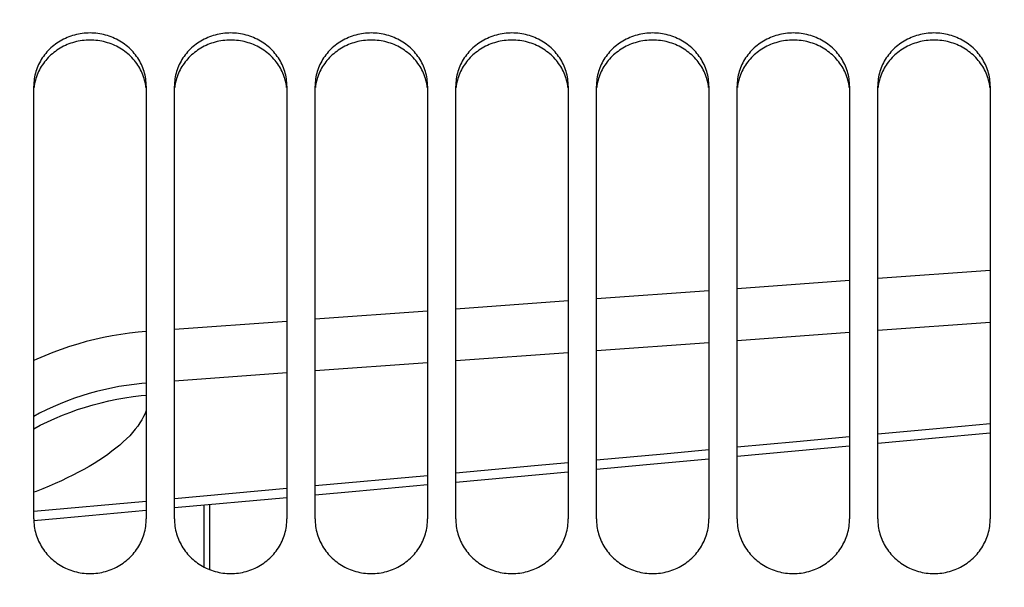
# Model space of a CAD drawing. Units: millimetres. Extents: x 0 to 594, y 0 to 420.
# Drawn here: x 139 to 150, y 274 to 280 of the extents above; entities that cross this region are included whole.
import ezdxf

# ---------------------------------------------------------------- set-up
doc = ezdxf.new("R2010")
doc.units = ezdxf.units.MM
doc.header["$LTSCALE"] = 32.67
doc.layers.get('0').update_dxf_attribs({"linetype": 'CONTINUOUS'})
doc.layers.add('SOLIDES', color=7, linetype='CONTINUOUS')
doc.styles.get("Standard").update_dxf_attribs({"font": 'txt', "width": 0.85})
doc.dimstyles.new('DIMSTYLE_1', dxfattribs={"dimtxt": 3.5, "dimasz": 3.5, "dimexe": 1.5, "dimexo": 1, "dimgap": 0.875, "dimtad": 1, "dimdec": 4, "dimlfac": 6.666667, "dimtxsty": 'STANDARD', "dimblk": '_FILLED', "dimblk1": '_FILLED', "dimblk2": '_FILLED', "dimcen": 0.09, "dimclrt": 5, "dimadec": 0, "dimazin": 0, "dimtp": 0.8, "dimtm": 0.8, "dimtfac": 1, "dimtdec": 4, "dimtofl": 0, "dimtmove": 0, "dimatfit": 3, "dimldrblk": '_FILLED', "dimfxl": 1, "dimtolj": 1, "dimarcsym": 0})
doc.dimstyles.new('DIMSTYLE_2', dxfattribs={"dimtxt": 3.5, "dimasz": 3.5, "dimexe": 1.5, "dimexo": 1, "dimgap": 0.875, "dimtad": 1, "dimdec": 4, "dimlfac": 6.666667, "dimtxsty": 'STANDARD', "dimblk": '_FILLED', "dimblk1": '_FILLED', "dimblk2": '_FILLED', "dimcen": 0.09, "dimclrt": 5, "dimadec": 0, "dimazin": 0, "dimtp": 0.0001, "dimtm": 0.0001, "dimtfac": 1, "dimtdec": 4, "dimtofl": 0, "dimtmove": 0, "dimatfit": 3, "dimldrblk": '_FILLED', "dimfxl": 1, "dimtolj": 1, "dimarcsym": 0})

# ---------------------------------------------------------------- blocks, each defined once
blk = doc.blocks.new('_FILLED')
at = {"color": 0, "linetype": 'BYBLOCK'}
blk.add_solid([(0, 0), (-1, 0.2143), (-1, -0.2143)], dxfattribs=at)
blk = doc.blocks.new('*D0')
at = {"color": 2, "linetype": 'CONTINUOUS'}
for p, q in [((130.007, 357.146), (130.007, 357.771)), ((206.77, 357.146), (206.77, 357.771)), ((130.007, 315.14), (130.007, 357.146)), ((206.77, 261.007), (206.77, 357.146)), ((130.007, 356.271), (168.388, 356.271)), ((206.77, 356.271), (168.388, 356.271))]:
    blk.add_line(p, q, dxfattribs=at)
at = {"color": 2, "linetype": 'CONTINUOUS', "xscale": 3.5, "yscale": 3.5, "zscale": 3.5, "rotation": 180}
blk.add_blockref('_FILLED', (130.007, 356.271), dxfattribs=at)
at = {"color": 2, "linetype": 'CONTINUOUS', "xscale": 3.5, "yscale": 3.5, "zscale": 3.5}
blk.add_blockref('_FILLED', (206.77, 356.271), dxfattribs=at)
at = {"color": 5, "linetype": 'CONTINUOUS', "insert": (168.388, 360.646), "char_height": 3.5, "width": 8.925, "attachment_point": 2, "line_spacing_factor": 0.9}
blk.add_mtext(' Xg', dxfattribs=at)
blk = doc.blocks.new('*D23')
at = {"color": 2, "linetype": 'CONTINUOUS'}
for p, q in [((130.007, 328.166), (130.007, 182.7)), ((166.082, 187.27), (166.082, 182.7)), ((130.007, 184.2), (148.045, 184.2)), ((166.082, 184.2), (148.045, 184.2))]:
    blk.add_line(p, q, dxfattribs=at)
at = {"color": 2, "linetype": 'CONTINUOUS', "xscale": 3.5, "yscale": 3.5, "zscale": 3.5, "rotation": 180}
blk.add_blockref('_FILLED', (130.007, 184.2), dxfattribs=at)
at = {"color": 2, "linetype": 'CONTINUOUS', "xscale": 3.5, "yscale": 3.5, "zscale": 3.5}
blk.add_blockref('_FILLED', (166.082, 184.2), dxfattribs=at)
at = {"color": 5, "linetype": 'CONTINUOUS', "insert": (148.045, 188.575), "char_height": 3.5, "width": 14.875, "attachment_point": 2, "line_spacing_factor": 0.9}
blk.add_mtext('240,5', dxfattribs=at)

msp = doc.modelspace()

# ---------------------------------------------------------------- linework, layer by layer
at = {"color": 9, "linetype": 'CONTINUOUS'}
for p, q in [((143.582169, 275.593991), (142.382169, 275.484481)), ((142.082169, 275.457119), (140.882169, 275.347991)), ((140.582169, 275.320779), (139.382169, 275.212101))]:
    msp.add_line(p, q, dxfattribs=at)
at = {"color": 7, "linetype": 'CONTINUOUS'}
msp.add_line((141.257169, 275.287731), (141.257169, 274.593903), dxfattribs=at)
at = {"color": 9, "linetype": 'CONTINUOUS'}
for points in [[(149.582169, 276.146817), (148.968764, 276.089826), (148.382169, 276.035552)], [(148.082169, 276.007794), (147.517831, 275.955579), (146.882169, 275.896971)], [(146.582169, 275.869311), (146.100458, 275.824897), (145.382169, 275.758919)], [(145.082169, 275.731363), (144.721456, 275.69823), (143.882169, 275.62144)]]:
    msp.add_lwpolyline(points, dxfattribs=at)
at = {"layer": 'SOLIDES', "color": 7, "linetype": 'CONTINUOUS'}
for p, q in [((139.382169, 275.134967), (139.382169, 279.744048)), ((140.582169, 279.744048), (140.582169, 275.134967)), ((140.882169, 275.134967), (140.882169, 279.744048)), ((142.082169, 279.744048), (142.082169, 275.134967)), ((142.382169, 275.134967), (142.382169, 279.744048)), ((143.582169, 279.744048), (143.582169, 275.134967)), ((143.882169, 275.134967), (143.882169, 279.744048)), ((145.082169, 279.744048), (145.082169, 275.134967)), ((145.382169, 275.134967), (145.382169, 279.744048)), ((146.582169, 279.744048), (146.582169, 275.134967)), ((146.882169, 275.134967), (146.882169, 279.744048)), ((148.082169, 279.744048), (148.082169, 275.134967)), ((148.382169, 275.134967), (148.382169, 279.744048)), ((149.582169, 279.744048), (149.582169, 275.134967)), ((148.957688, 275.994146), (149.582169, 276.052285)), ((148.382169, 275.941004), (148.96284, 275.994627)), ((146.882169, 275.802498), (148.082169, 275.913303)), ((145.914852, 275.713179), (146.582169, 275.774797)), ((143.882169, 275.527004), (145.082169, 275.636911)), ((145.382169, 275.66439), (145.91644, 275.713324)), ((145.382169, 275.664388), (145.914852, 275.713179)), ((142.382169, 275.38994), (142.816883, 275.429434)), ((142.382169, 275.389938), (142.81609, 275.429362)), ((142.81609, 275.429362), (143.582169, 275.499527)), ((140.882169, 275.253662), (142.082169, 275.362684))]:
    msp.add_line(p, q, dxfattribs=at)
at = {"layer": 'SOLIDES', "color": 9, "linetype": 'CONTINUOUS'}
for p, q in [((149.582169, 277.780752), (148.382169, 277.694251)), ((148.082169, 277.672611), (146.882169, 277.586049)), ((146.582169, 277.564409), (145.382169, 277.477722)), ((145.082169, 277.45604), (143.882169, 277.369309)), ((143.582169, 277.347626), (142.382169, 277.260723)), ((142.082169, 277.238993), (140.882169, 277.152071)), ((149.582169, 277.225552), (148.382169, 277.1398)), ((148.082169, 277.118344), (146.882169, 277.03252)), ((146.582169, 277.011064), (145.382169, 276.925134)), ((145.082169, 276.903642), (143.882169, 276.817678)), ((143.582169, 276.796187), (142.382169, 276.710101)), ((142.082169, 276.688577), (140.882169, 276.60248)), ((141.199546, 274.620187), (141.199546, 275.282496))]:
    msp.add_line(p, q, dxfattribs=at)
at = {"layer": 'SOLIDES', "color": 7, "linetype": 'CONTINUOUS'}
for points in [[(140.582169, 279.744048), (140.581804, 279.763832), (140.580707, 279.78359), (140.578876, 279.803322), (140.576307, 279.823074), (140.573005, 279.8428), (140.56899, 279.862363), (140.564262, 279.881745), (140.558822, 279.900963), (140.552695, 279.91994), (140.545885, 279.938657), (140.538388, 279.957132), (140.530215, 279.975334), (140.521358, 279.993273), (140.511825, 280.010941), (140.501646, 280.028281), (140.49081, 280.045307), (140.479327, 280.062007), (140.467266, 280.078283), (140.454632, 280.094122), (140.441419, 280.109537), (140.427677, 280.124471), (140.413416, 280.13891), (140.398628, 280.152867), (140.383335, 280.16632), (140.367525, 280.179278), (140.351212, 280.191733), (140.334458, 280.203638), (140.317251, 280.214997), (140.299604, 280.225806), (140.281618, 280.236003), (140.263309, 280.245578), (140.244662, 280.254543), (140.225734, 280.262869), (140.206536, 280.27055), (140.187058, 280.277593), (140.167327, 280.28399), (140.147324, 280.289746), (140.127069, 280.294856), (140.106653, 280.299295), (140.086062, 280.303063), (140.065312, 280.30616), (140.044534, 280.30857), (140.023764, 280.310287), (140.002967, 280.311318), (139.982169, 280.311661), (139.961372, 280.311318), (139.940575, 280.310287), (139.919805, 280.30857), (139.899027, 280.30616), (139.878276, 280.303063), (139.857686, 280.299295), (139.83727, 280.294856), (139.817015, 280.289746), (139.797011, 280.28399), (139.777281, 280.277593), (139.757803, 280.27055), (139.738605, 280.262869), (139.719677, 280.254543), (139.70103, 280.245578), (139.68272, 280.236003), (139.664735, 280.225806), (139.647087, 280.214997), (139.62988, 280.203638), (139.613127, 280.191733), (139.596813, 280.179278), (139.581004, 280.16632), (139.565711, 280.152867), (139.550922, 280.13891), (139.536662, 280.124471), (139.52292, 280.109537), (139.509707, 280.094122), (139.497073, 280.078283), (139.485011, 280.062007), (139.473529, 280.045307), (139.462693, 280.028281), (139.452514, 280.010941), (139.442981, 279.993273), (139.434124, 279.975334), (139.425951, 279.957132), (139.418453, 279.938657), (139.411644, 279.91994), (139.405516, 279.900963), (139.400077, 279.881745), (139.395349, 279.862363), (139.391334, 279.8428), (139.388032, 279.823074), (139.385462, 279.803322), (139.383632, 279.78359), (139.382534, 279.763832), (139.382169, 279.744048)], [(142.082169, 279.744048), (142.081804, 279.763832), (142.080707, 279.78359), (142.078876, 279.803322), (142.076307, 279.823074), (142.073005, 279.8428), (142.06899, 279.862363), (142.064262, 279.881745), (142.058822, 279.900963), (142.052695, 279.91994), (142.045885, 279.938657), (142.038388, 279.957132), (142.030215, 279.975334), (142.021358, 279.993273), (142.011825, 280.010941), (142.001646, 280.028281), (141.99081, 280.045307), (141.979327, 280.062007), (141.967266, 280.078283), (141.954632, 280.094122), (141.941419, 280.109537), (141.927677, 280.124471), (141.913416, 280.13891), (141.898628, 280.152867), (141.883335, 280.16632), (141.867525, 280.179278), (141.851212, 280.191733), (141.834458, 280.203638), (141.817251, 280.214997), (141.799604, 280.225806), (141.781618, 280.236003), (141.763309, 280.245578), (141.744662, 280.254543), (141.725734, 280.262869), (141.706536, 280.27055), (141.687058, 280.277593), (141.667327, 280.28399), (141.647324, 280.289746), (141.627069, 280.294856), (141.606653, 280.299295), (141.586062, 280.303063), (141.565312, 280.30616), (141.544534, 280.30857), (141.523764, 280.310287), (141.502967, 280.311318), (141.482169, 280.311661), (141.461372, 280.311318), (141.440575, 280.310287), (141.419805, 280.30857), (141.399027, 280.30616), (141.378276, 280.303063), (141.357686, 280.299295), (141.33727, 280.294856), (141.317015, 280.289746), (141.297011, 280.28399), (141.277281, 280.277593), (141.257803, 280.27055), (141.238605, 280.262869), (141.219677, 280.254543), (141.20103, 280.245578), (141.18272, 280.236003), (141.164735, 280.225806), (141.147087, 280.214997), (141.12988, 280.203638), (141.113127, 280.191733), (141.096813, 280.179278), (141.081004, 280.16632), (141.065711, 280.152867), (141.050922, 280.13891), (141.036662, 280.124471), (141.02292, 280.109537), (141.009707, 280.094122), (140.997073, 280.078283), (140.985011, 280.062007), (140.973529, 280.045307), (140.962693, 280.028281), (140.952514, 280.010941), (140.942981, 279.993273), (140.934124, 279.975334), (140.925951, 279.957132), (140.918453, 279.938657), (140.911644, 279.91994), (140.905516, 279.900963), (140.900077, 279.881745), (140.895349, 279.862363), (140.891334, 279.8428), (140.888032, 279.823074), (140.885462, 279.803322), (140.883632, 279.78359), (140.882534, 279.763832), (140.882169, 279.744048)], [(143.582169, 279.744048), (143.581804, 279.763832), (143.580707, 279.78359), (143.578876, 279.803322), (143.576307, 279.823074), (143.573005, 279.8428), (143.56899, 279.862363), (143.564262, 279.881745), (143.558822, 279.900963), (143.552695, 279.91994), (143.545885, 279.938657), (143.538388, 279.957132), (143.530215, 279.975334), (143.521358, 279.993273), (143.511825, 280.010941), (143.501646, 280.028281), (143.49081, 280.045307), (143.479327, 280.062007), (143.467266, 280.078283), (143.454632, 280.094122), (143.441419, 280.109537), (143.427677, 280.124471), (143.413416, 280.13891), (143.398628, 280.152867), (143.383335, 280.16632), (143.367525, 280.179278), (143.351212, 280.191733), (143.334458, 280.203638), (143.317251, 280.214997), (143.299604, 280.225806), (143.281618, 280.236003), (143.263309, 280.245578), (143.244662, 280.254543), (143.225734, 280.262869), (143.206536, 280.27055), (143.187058, 280.277593), (143.167327, 280.28399), (143.147324, 280.289746), (143.127069, 280.294856), (143.106653, 280.299295), (143.086062, 280.303063), (143.065312, 280.30616), (143.044534, 280.30857), (143.023764, 280.310287), (143.002967, 280.311318), (142.982169, 280.311661), (142.961372, 280.311318), (142.940575, 280.310287), (142.919805, 280.30857), (142.899027, 280.30616), (142.878276, 280.303063), (142.857686, 280.299295), (142.83727, 280.294856), (142.817015, 280.289746), (142.797011, 280.28399), (142.777281, 280.277593), (142.757803, 280.27055), (142.738605, 280.262869), (142.719677, 280.254543), (142.70103, 280.245578), (142.68272, 280.236003), (142.664735, 280.225806), (142.647087, 280.214997), (142.62988, 280.203638), (142.613127, 280.191733), (142.596813, 280.179278), (142.581004, 280.16632), (142.565711, 280.152867), (142.550922, 280.13891), (142.536662, 280.124471), (142.52292, 280.109537), (142.509707, 280.094122), (142.497073, 280.078283), (142.485011, 280.062007), (142.473529, 280.045307), (142.462693, 280.028281), (142.452514, 280.010941), (142.442981, 279.993273), (142.434124, 279.975334), (142.425951, 279.957132), (142.418453, 279.938657), (142.411644, 279.91994), (142.405516, 279.900963), (142.400077, 279.881745), (142.395349, 279.862363), (142.391334, 279.8428), (142.388032, 279.823074), (142.385462, 279.803322), (142.383632, 279.78359), (142.382534, 279.763832), (142.382169, 279.744048)], [(145.082169, 279.744048), (145.081804, 279.763832), (145.080707, 279.78359), (145.078876, 279.803322), (145.076307, 279.823074), (145.073005, 279.8428), (145.06899, 279.862363), (145.064262, 279.881745), (145.058822, 279.900963), (145.052695, 279.91994), (145.045885, 279.938657), (145.038388, 279.957132), (145.030215, 279.975334), (145.021358, 279.993273), (145.011825, 280.010941), (145.001646, 280.028281), (144.99081, 280.045307), (144.979327, 280.062007), (144.967266, 280.078283), (144.954632, 280.094122), (144.941419, 280.109537), (144.927677, 280.124471), (144.913416, 280.13891), (144.898628, 280.152867), (144.883335, 280.16632), (144.867525, 280.179278), (144.851212, 280.191733), (144.834458, 280.203638), (144.817251, 280.214997), (144.799604, 280.225806), (144.781618, 280.236003), (144.763309, 280.245578), (144.744662, 280.254543), (144.725734, 280.262869), (144.706536, 280.27055), (144.687058, 280.277593), (144.667327, 280.28399), (144.647324, 280.289746), (144.627069, 280.294856), (144.606653, 280.299295), (144.586062, 280.303063), (144.565312, 280.30616), (144.544534, 280.30857), (144.523764, 280.310287), (144.502967, 280.311318), (144.482169, 280.311661), (144.461372, 280.311318), (144.440575, 280.310287), (144.419805, 280.30857), (144.399027, 280.30616), (144.378276, 280.303063), (144.357686, 280.299295), (144.33727, 280.294856), (144.317015, 280.289746), (144.297011, 280.28399), (144.277281, 280.277593), (144.257803, 280.27055), (144.238605, 280.262869), (144.219677, 280.254543), (144.20103, 280.245578), (144.18272, 280.236003), (144.164735, 280.225806), (144.147087, 280.214997), (144.12988, 280.203638), (144.113127, 280.191733), (144.096813, 280.179278), (144.081004, 280.16632), (144.065711, 280.152867), (144.050922, 280.13891), (144.036662, 280.124471), (144.02292, 280.109537), (144.009707, 280.094122), (143.997073, 280.078283), (143.985011, 280.062007), (143.973529, 280.045307), (143.962693, 280.028281), (143.952514, 280.010941), (143.942981, 279.993273), (143.934124, 279.975334), (143.925951, 279.957132), (143.918453, 279.938657), (143.911644, 279.91994), (143.905516, 279.900963), (143.900077, 279.881745), (143.895349, 279.862363), (143.891334, 279.8428), (143.888032, 279.823074), (143.885462, 279.803322), (143.883632, 279.78359), (143.882534, 279.763832), (143.882169, 279.744048)], [(146.582169, 279.744048), (146.581804, 279.763832), (146.580707, 279.78359), (146.578876, 279.803322), (146.576307, 279.823074), (146.573005, 279.8428), (146.56899, 279.862363), (146.564262, 279.881745), (146.558822, 279.900963), (146.552695, 279.91994), (146.545885, 279.938657), (146.538388, 279.957132), (146.530215, 279.975334), (146.521358, 279.993273), (146.511825, 280.010941), (146.501646, 280.028281), (146.49081, 280.045307), (146.479327, 280.062007), (146.467266, 280.078283), (146.454632, 280.094122), (146.441419, 280.109537), (146.427677, 280.124471), (146.413416, 280.13891), (146.398628, 280.152867), (146.383335, 280.16632), (146.367525, 280.179278), (146.351212, 280.191733), (146.334458, 280.203638), (146.317251, 280.214997), (146.299604, 280.225806), (146.281618, 280.236003), (146.263309, 280.245578), (146.244662, 280.254543), (146.225734, 280.262869), (146.206536, 280.27055), (146.187058, 280.277593), (146.167327, 280.28399), (146.147324, 280.289746), (146.127069, 280.294856), (146.106653, 280.299295), (146.086062, 280.303063), (146.065312, 280.30616), (146.044534, 280.30857), (146.023764, 280.310287), (146.002967, 280.311318), (145.982169, 280.311661), (145.961372, 280.311318), (145.940575, 280.310287), (145.919805, 280.30857), (145.899027, 280.30616), (145.878276, 280.303063), (145.857686, 280.299295), (145.83727, 280.294856), (145.817015, 280.289746), (145.797011, 280.28399), (145.777281, 280.277593), (145.757803, 280.27055), (145.738605, 280.262869), (145.719677, 280.254543), (145.70103, 280.245578), (145.68272, 280.236003), (145.664735, 280.225806), (145.647087, 280.214997), (145.62988, 280.203638), (145.613127, 280.191733), (145.596813, 280.179278), (145.581004, 280.16632), (145.565711, 280.152867), (145.550922, 280.13891), (145.536662, 280.124471), (145.52292, 280.109537), (145.509707, 280.094122), (145.497073, 280.078283), (145.485011, 280.062007), (145.473529, 280.045307), (145.462693, 280.028281), (145.452514, 280.010941), (145.442981, 279.993273), (145.434124, 279.975334), (145.425951, 279.957132), (145.418453, 279.938657), (145.411644, 279.91994), (145.405516, 279.900963), (145.400077, 279.881745), (145.395349, 279.862363), (145.391334, 279.8428), (145.388032, 279.823074), (145.385462, 279.803322), (145.383632, 279.78359), (145.382534, 279.763832), (145.382169, 279.744048)], [(148.082169, 279.744048), (148.081804, 279.763832), (148.080707, 279.78359), (148.078876, 279.803322), (148.076307, 279.823074), (148.073005, 279.8428), (148.06899, 279.862363), (148.064262, 279.881745), (148.058822, 279.900963), (148.052695, 279.91994), (148.045885, 279.938657), (148.038388, 279.957132), (148.030215, 279.975334), (148.021358, 279.993273), (148.011825, 280.010941), (148.001646, 280.028281), (147.99081, 280.045307), (147.979327, 280.062007), (147.967266, 280.078283), (147.954632, 280.094122), (147.941419, 280.109537), (147.927677, 280.124471), (147.913416, 280.13891), (147.898628, 280.152867), (147.883335, 280.16632), (147.867525, 280.179278), (147.851212, 280.191733), (147.834458, 280.203638), (147.817251, 280.214997), (147.799604, 280.225806), (147.781618, 280.236003), (147.763309, 280.245578), (147.744662, 280.254543), (147.725734, 280.262869), (147.706536, 280.27055), (147.687058, 280.277593), (147.667327, 280.28399), (147.647324, 280.289746), (147.627069, 280.294856), (147.606653, 280.299295), (147.586062, 280.303063), (147.565312, 280.30616), (147.544534, 280.30857), (147.523764, 280.310287), (147.502967, 280.311318), (147.482169, 280.311661), (147.461372, 280.311318), (147.440575, 280.310287), (147.419805, 280.30857), (147.399027, 280.30616), (147.378276, 280.303063), (147.357686, 280.299295), (147.33727, 280.294856), (147.317015, 280.289746), (147.297011, 280.28399), (147.277281, 280.277593), (147.257803, 280.27055), (147.238605, 280.262869), (147.219677, 280.254543), (147.20103, 280.245578), (147.18272, 280.236003), (147.164735, 280.225806), (147.147087, 280.214997), (147.12988, 280.203638), (147.113127, 280.191733), (147.096813, 280.179278), (147.081004, 280.16632), (147.065711, 280.152867), (147.050922, 280.13891), (147.036662, 280.124471), (147.02292, 280.109537), (147.009707, 280.094122), (146.997073, 280.078283), (146.985011, 280.062007), (146.973529, 280.045307), (146.962693, 280.028281), (146.952514, 280.010941), (146.942981, 279.993273), (146.934124, 279.975334), (146.925951, 279.957132), (146.918453, 279.938657), (146.911644, 279.91994), (146.905516, 279.900963), (146.900077, 279.881745), (146.895349, 279.862363), (146.891334, 279.8428), (146.888032, 279.823074), (146.885462, 279.803322), (146.883632, 279.78359), (146.882534, 279.763832), (146.882169, 279.744048)], [(149.582169, 279.744048), (149.581804, 279.763832), (149.580707, 279.78359), (149.578876, 279.803322), (149.576307, 279.823074), (149.573005, 279.8428), (149.56899, 279.862363), (149.564262, 279.881745), (149.558822, 279.900963), (149.552695, 279.91994), (149.545885, 279.938657), (149.538388, 279.957132), (149.530215, 279.975334), (149.521358, 279.993273), (149.511825, 280.010941), (149.501646, 280.028281), (149.49081, 280.045307), (149.479327, 280.062007), (149.467266, 280.078283), (149.454632, 280.094122), (149.441419, 280.109537), (149.427677, 280.124471), (149.413416, 280.13891), (149.398628, 280.152867), (149.383335, 280.16632), (149.367525, 280.179278), (149.351212, 280.191733), (149.334458, 280.203638), (149.317251, 280.214997), (149.299604, 280.225806), (149.281618, 280.236003), (149.263309, 280.245578), (149.244662, 280.254543), (149.225734, 280.262869), (149.206536, 280.27055), (149.187058, 280.277593), (149.167327, 280.28399), (149.147324, 280.289746), (149.127069, 280.294856), (149.106653, 280.299295), (149.086062, 280.303063), (149.065312, 280.30616), (149.044534, 280.30857), (149.023764, 280.310287), (149.002967, 280.311318), (148.982169, 280.311661), (148.961372, 280.311318), (148.940575, 280.310287), (148.919805, 280.30857), (148.899027, 280.30616), (148.878276, 280.303063), (148.857686, 280.299295), (148.83727, 280.294856), (148.817015, 280.289746), (148.797011, 280.28399), (148.777281, 280.277593), (148.757803, 280.27055), (148.738605, 280.262869), (148.719677, 280.254543), (148.70103, 280.245578), (148.68272, 280.236003), (148.664735, 280.225806), (148.647087, 280.214997), (148.62988, 280.203638), (148.613127, 280.191733), (148.596813, 280.179278), (148.581004, 280.16632), (148.565711, 280.152867), (148.550922, 280.13891), (148.536662, 280.124471), (148.52292, 280.109537), (148.509707, 280.094122), (148.497073, 280.078283), (148.485011, 280.062007), (148.473529, 280.045307), (148.462693, 280.028281), (148.452514, 280.010941), (148.442981, 279.993273), (148.434124, 279.975334), (148.425951, 279.957132), (148.418453, 279.938657), (148.411644, 279.91994), (148.405516, 279.900963), (148.400077, 279.881745), (148.395349, 279.862363), (148.391334, 279.8428), (148.388032, 279.823074), (148.385462, 279.803322), (148.383632, 279.78359), (148.382534, 279.763832), (148.382169, 279.744048)], [(139.383723, 275.117729), (139.664179, 275.143005), (140.582169, 275.226406)], [(139.382169, 275.134967), (139.382534, 275.114683), (139.383632, 275.09442), (139.385462, 275.07418), (139.388032, 275.053915), (139.391334, 275.033673), (139.395349, 275.013593), (139.400077, 274.993695), (139.405516, 274.973961), (139.411644, 274.954471), (139.418453, 274.935243), (139.425951, 274.916261), (139.434124, 274.897554), (139.442981, 274.879114), (139.452514, 274.860951), (139.462693, 274.84312), (139.473529, 274.825608), (139.485011, 274.80843), (139.497073, 274.791685), (139.509707, 274.775385), (139.52292, 274.759519), (139.536662, 274.744147), (139.550922, 274.729281), (139.565711, 274.71491), (139.581004, 274.701054), (139.596813, 274.687707), (139.613127, 274.674876), (139.62988, 274.662611), (139.647087, 274.650907), (139.664735, 274.639767), (139.68272, 274.629257), (139.70103, 274.619387), (139.719677, 274.610145), (139.738605, 274.601561), (139.757803, 274.593641), (139.777281, 274.586379), (139.797011, 274.579782), (139.817015, 274.573846), (139.83727, 274.568576), (139.857686, 274.563996), (139.878276, 274.56011), (139.899027, 274.556916), (139.919805, 274.554429), (139.940575, 274.552658), (139.961372, 274.551595), (139.982169, 274.551241), (140.002967, 274.551595), (140.023764, 274.552658), (140.044534, 274.554429), (140.065312, 274.556916), (140.086062, 274.56011), (140.106653, 274.563996), (140.127069, 274.568576), (140.147324, 274.573846), (140.167327, 274.579782), (140.187058, 274.586379), (140.206536, 274.593641), (140.225734, 274.601561), (140.244662, 274.610145), (140.263309, 274.619387), (140.281618, 274.629257), (140.299604, 274.639767), (140.317251, 274.650907), (140.334458, 274.662611), (140.351212, 274.674876), (140.367525, 274.687707), (140.383335, 274.701054), (140.398628, 274.71491), (140.413416, 274.729281), (140.427677, 274.744147), (140.441419, 274.759519), (140.454632, 274.775385), (140.467266, 274.791685), (140.479327, 274.80843), (140.49081, 274.825608), (140.501646, 274.84312), (140.511825, 274.860951), (140.521358, 274.879114), (140.530215, 274.897554), (140.538388, 274.916261), (140.545885, 274.935243), (140.552695, 274.954471), (140.558822, 274.973961), (140.564262, 274.993695), (140.56899, 275.013593), (140.573005, 275.033673), (140.576307, 275.053915), (140.578876, 275.07418), (140.580707, 275.09442), (140.581804, 275.114683), (140.582169, 275.134967)], [(140.882169, 275.134967), (140.882534, 275.114683), (140.883632, 275.09442), (140.885462, 275.07418), (140.888032, 275.053915), (140.891334, 275.033673), (140.895349, 275.013593), (140.900077, 274.993695), (140.905516, 274.973961), (140.911644, 274.954471), (140.918453, 274.935243), (140.925951, 274.916261), (140.934124, 274.897554), (140.942981, 274.879114), (140.952514, 274.860951), (140.962693, 274.84312), (140.973529, 274.825608), (140.985011, 274.80843), (140.997073, 274.791685), (141.009707, 274.775385), (141.02292, 274.759519), (141.036662, 274.744147), (141.050922, 274.729281), (141.065711, 274.71491), (141.081004, 274.701054), (141.096813, 274.687707), (141.113127, 274.674876), (141.12988, 274.662611), (141.147087, 274.650907), (141.164735, 274.639767), (141.18272, 274.629257), (141.20103, 274.619387), (141.219677, 274.610145), (141.238605, 274.601561), (141.257803, 274.593641), (141.277281, 274.586379), (141.297011, 274.579782), (141.317015, 274.573846), (141.33727, 274.568576), (141.357686, 274.563996), (141.378276, 274.56011), (141.399027, 274.556916), (141.419805, 274.554429), (141.440575, 274.552658), (141.461372, 274.551595), (141.482169, 274.551241), (141.502967, 274.551595), (141.523764, 274.552658), (141.544534, 274.554429), (141.565312, 274.556916), (141.586062, 274.56011), (141.606653, 274.563996), (141.627069, 274.568576), (141.647324, 274.573846), (141.667327, 274.579782), (141.687058, 274.586379), (141.706536, 274.593641), (141.725734, 274.601561), (141.744662, 274.610145), (141.763309, 274.619387), (141.781618, 274.629257), (141.799604, 274.639767), (141.817251, 274.650907), (141.834458, 274.662611), (141.851212, 274.674876), (141.867525, 274.687707), (141.883335, 274.701054), (141.898628, 274.71491), (141.913416, 274.729281), (141.927677, 274.744147), (141.941419, 274.759519), (141.954632, 274.775385), (141.967266, 274.791685), (141.979327, 274.80843), (141.99081, 274.825608), (142.001646, 274.84312), (142.011825, 274.860951), (142.021358, 274.879114), (142.030215, 274.897554), (142.038388, 274.916261), (142.045885, 274.935243), (142.052695, 274.954471), (142.058822, 274.973961), (142.064262, 274.993695), (142.06899, 275.013593), (142.073005, 275.033673), (142.076307, 275.053915), (142.078876, 275.07418), (142.080707, 275.09442), (142.081804, 275.114683), (142.082169, 275.134967)], [(142.382169, 275.134967), (142.382534, 275.114683), (142.383632, 275.09442), (142.385462, 275.07418), (142.388032, 275.053915), (142.391334, 275.033673), (142.395349, 275.013593), (142.400077, 274.993695), (142.405516, 274.973961), (142.411644, 274.954471), (142.418453, 274.935243), (142.425951, 274.916261), (142.434124, 274.897554), (142.442981, 274.879114), (142.452514, 274.860951), (142.462693, 274.84312), (142.473529, 274.825608), (142.485011, 274.80843), (142.497073, 274.791685), (142.509707, 274.775385), (142.52292, 274.759519), (142.536662, 274.744147), (142.550922, 274.729281), (142.565711, 274.71491), (142.581004, 274.701054), (142.596813, 274.687707), (142.613127, 274.674876), (142.62988, 274.662611), (142.647087, 274.650907), (142.664735, 274.639767), (142.68272, 274.629257), (142.70103, 274.619387), (142.719677, 274.610145), (142.738605, 274.601561), (142.757803, 274.593641), (142.777281, 274.586379), (142.797011, 274.579782), (142.817015, 274.573846), (142.83727, 274.568576), (142.857686, 274.563996), (142.878276, 274.56011), (142.899027, 274.556916), (142.919805, 274.554429), (142.940575, 274.552658), (142.961372, 274.551595), (142.982169, 274.551241), (143.002967, 274.551595), (143.023764, 274.552658), (143.044534, 274.554429), (143.065312, 274.556916), (143.086062, 274.56011), (143.106653, 274.563996), (143.127069, 274.568576), (143.147324, 274.573846), (143.167327, 274.579782), (143.187058, 274.586379), (143.206536, 274.593641), (143.225734, 274.601561), (143.244662, 274.610145), (143.263309, 274.619387), (143.281618, 274.629257), (143.299604, 274.639767), (143.317251, 274.650907), (143.334458, 274.662611), (143.351212, 274.674876), (143.367525, 274.687707), (143.383335, 274.701054), (143.398628, 274.71491), (143.413416, 274.729281), (143.427677, 274.744147), (143.441419, 274.759519), (143.454632, 274.775385), (143.467266, 274.791685), (143.479327, 274.80843), (143.49081, 274.825608), (143.501646, 274.84312), (143.511825, 274.860951), (143.521358, 274.879114), (143.530215, 274.897554), (143.538388, 274.916261), (143.545885, 274.935243), (143.552695, 274.954471), (143.558822, 274.973961), (143.564262, 274.993695), (143.56899, 275.013593), (143.573005, 275.033673), (143.576307, 275.053915), (143.578876, 275.07418), (143.580707, 275.09442), (143.581804, 275.114683), (143.582169, 275.134967)], [(143.882169, 275.134967), (143.882534, 275.114683), (143.883632, 275.09442), (143.885462, 275.07418), (143.888032, 275.053915), (143.891334, 275.033673), (143.895349, 275.013593), (143.900077, 274.993695), (143.905516, 274.973961), (143.911644, 274.954471), (143.918453, 274.935243), (143.925951, 274.916261), (143.934124, 274.897554), (143.942981, 274.879114), (143.952514, 274.860951), (143.962693, 274.84312), (143.973529, 274.825608), (143.985011, 274.80843), (143.997073, 274.791685), (144.009707, 274.775385), (144.02292, 274.759519), (144.036662, 274.744147), (144.050922, 274.729281), (144.065711, 274.71491), (144.081004, 274.701054), (144.096813, 274.687707), (144.113127, 274.674876), (144.12988, 274.662611), (144.147087, 274.650907), (144.164735, 274.639767), (144.18272, 274.629257), (144.20103, 274.619387), (144.219677, 274.610145), (144.238605, 274.601561), (144.257803, 274.593641), (144.277281, 274.586379), (144.297011, 274.579782), (144.317015, 274.573846), (144.33727, 274.568576), (144.357686, 274.563996), (144.378276, 274.56011), (144.399027, 274.556916), (144.419805, 274.554429), (144.440575, 274.552658), (144.461372, 274.551595), (144.482169, 274.551241), (144.502967, 274.551595), (144.523764, 274.552658), (144.544534, 274.554429), (144.565312, 274.556916), (144.586062, 274.56011), (144.606653, 274.563996), (144.627069, 274.568576), (144.647324, 274.573846), (144.667327, 274.579782), (144.687058, 274.586379), (144.706536, 274.593641), (144.725734, 274.601561), (144.744662, 274.610145), (144.763309, 274.619387), (144.781618, 274.629257), (144.799604, 274.639767), (144.817251, 274.650907), (144.834458, 274.662611), (144.851212, 274.674876), (144.867525, 274.687707), (144.883335, 274.701054), (144.898628, 274.71491), (144.913416, 274.729281), (144.927677, 274.744147), (144.941419, 274.759519), (144.954632, 274.775385), (144.967266, 274.791685), (144.979327, 274.80843), (144.99081, 274.825608), (145.001646, 274.84312), (145.011825, 274.860951), (145.021358, 274.879114), (145.030215, 274.897554), (145.038388, 274.916261), (145.045885, 274.935243), (145.052695, 274.954471), (145.058822, 274.973961), (145.064262, 274.993695), (145.06899, 275.013593), (145.073005, 275.033673), (145.076307, 275.053915), (145.078876, 275.07418), (145.080707, 275.09442), (145.081804, 275.114683), (145.082169, 275.134967)], [(145.382169, 275.134967), (145.382534, 275.114683), (145.383632, 275.09442), (145.385462, 275.07418), (145.388032, 275.053915), (145.391334, 275.033673), (145.395349, 275.013593), (145.400077, 274.993695), (145.405516, 274.973961), (145.411644, 274.954471), (145.418453, 274.935243), (145.425951, 274.916261), (145.434124, 274.897554), (145.442981, 274.879114), (145.452514, 274.860951), (145.462693, 274.84312), (145.473529, 274.825608), (145.485011, 274.80843), (145.497073, 274.791685), (145.509707, 274.775385), (145.52292, 274.759519), (145.536662, 274.744147), (145.550922, 274.729281), (145.565711, 274.71491), (145.581004, 274.701054), (145.596813, 274.687707), (145.613127, 274.674876), (145.62988, 274.662611), (145.647087, 274.650907), (145.664735, 274.639767), (145.68272, 274.629257), (145.70103, 274.619387), (145.719677, 274.610145), (145.738605, 274.601561), (145.757803, 274.593641), (145.777281, 274.586379), (145.797011, 274.579782), (145.817015, 274.573846), (145.83727, 274.568576), (145.857686, 274.563996), (145.878276, 274.56011), (145.899027, 274.556916), (145.919805, 274.554429), (145.940575, 274.552658), (145.961372, 274.551595), (145.982169, 274.551241), (146.002967, 274.551595), (146.023764, 274.552658), (146.044534, 274.554429), (146.065312, 274.556916), (146.086062, 274.56011), (146.106653, 274.563996), (146.127069, 274.568576), (146.147324, 274.573846), (146.167327, 274.579782), (146.187058, 274.586379), (146.206536, 274.593641), (146.225734, 274.601561), (146.244662, 274.610145), (146.263309, 274.619387), (146.281618, 274.629257), (146.299604, 274.639767), (146.317251, 274.650907), (146.334458, 274.662611), (146.351212, 274.674876), (146.367525, 274.687707), (146.383335, 274.701054), (146.398628, 274.71491), (146.413416, 274.729281), (146.427677, 274.744147), (146.441419, 274.759519), (146.454632, 274.775385), (146.467266, 274.791685), (146.479327, 274.80843), (146.49081, 274.825608), (146.501646, 274.84312), (146.511825, 274.860951), (146.521358, 274.879114), (146.530215, 274.897554), (146.538388, 274.916261), (146.545885, 274.935243), (146.552695, 274.954471), (146.558822, 274.973961), (146.564262, 274.993695), (146.56899, 275.013593), (146.573005, 275.033673), (146.576307, 275.053915), (146.578876, 275.07418), (146.580707, 275.09442), (146.581804, 275.114683), (146.582169, 275.134967)], [(146.882169, 275.134967), (146.882534, 275.114683), (146.883632, 275.09442), (146.885462, 275.07418), (146.888032, 275.053915), (146.891334, 275.033673), (146.895349, 275.013593), (146.900077, 274.993695), (146.905516, 274.973961), (146.911644, 274.954471), (146.918453, 274.935243), (146.925951, 274.916261), (146.934124, 274.897554), (146.942981, 274.879114), (146.952514, 274.860951), (146.962693, 274.84312), (146.973529, 274.825608), (146.985011, 274.80843), (146.997073, 274.791685), (147.009707, 274.775385), (147.02292, 274.759519), (147.036662, 274.744147), (147.050922, 274.729281), (147.065711, 274.71491), (147.081004, 274.701054), (147.096813, 274.687707), (147.113127, 274.674876), (147.12988, 274.662611), (147.147087, 274.650907), (147.164735, 274.639767), (147.18272, 274.629257), (147.20103, 274.619387), (147.219677, 274.610145), (147.238605, 274.601561), (147.257803, 274.593641), (147.277281, 274.586379), (147.297011, 274.579782), (147.317015, 274.573846), (147.33727, 274.568576), (147.357686, 274.563996), (147.378276, 274.56011), (147.399027, 274.556916), (147.419805, 274.554429), (147.440575, 274.552658), (147.461372, 274.551595), (147.482169, 274.551241), (147.502967, 274.551595), (147.523764, 274.552658), (147.544534, 274.554429), (147.565312, 274.556916), (147.586062, 274.56011), (147.606653, 274.563996), (147.627069, 274.568576), (147.647324, 274.573846), (147.667327, 274.579782), (147.687058, 274.586379), (147.706536, 274.593641), (147.725734, 274.601561), (147.744662, 274.610145), (147.763309, 274.619387), (147.781618, 274.629257), (147.799604, 274.639767), (147.817251, 274.650907), (147.834458, 274.662611), (147.851212, 274.674876), (147.867525, 274.687707), (147.883335, 274.701054), (147.898628, 274.71491), (147.913416, 274.729281), (147.927677, 274.744147), (147.941419, 274.759519), (147.954632, 274.775385), (147.967266, 274.791685), (147.979327, 274.80843), (147.99081, 274.825608), (148.001646, 274.84312), (148.011825, 274.860951), (148.021358, 274.879114), (148.030215, 274.897554), (148.038388, 274.916261), (148.045885, 274.935243), (148.052695, 274.954471), (148.058822, 274.973961), (148.064262, 274.993695), (148.06899, 275.013593), (148.073005, 275.033673), (148.076307, 275.053915), (148.078876, 275.07418), (148.080707, 275.09442), (148.081804, 275.114683), (148.082169, 275.134967)], [(148.382169, 275.134967), (148.382534, 275.114683), (148.383632, 275.09442), (148.385462, 275.07418), (148.388032, 275.053915), (148.391334, 275.033673), (148.395349, 275.013593), (148.400077, 274.993695), (148.405516, 274.973961), (148.411644, 274.954471), (148.418453, 274.935243), (148.425951, 274.916261), (148.434124, 274.897554), (148.442981, 274.879114), (148.452514, 274.860951), (148.462693, 274.84312), (148.473529, 274.825608), (148.485011, 274.80843), (148.497073, 274.791685), (148.509707, 274.775385), (148.52292, 274.759519), (148.536662, 274.744147), (148.550922, 274.729281), (148.565711, 274.71491), (148.581004, 274.701054), (148.596813, 274.687707), (148.613127, 274.674876), (148.62988, 274.662611), (148.647087, 274.650907), (148.664735, 274.639767), (148.68272, 274.629257), (148.70103, 274.619387), (148.719677, 274.610145), (148.738605, 274.601561), (148.757803, 274.593641), (148.777281, 274.586379), (148.797011, 274.579782), (148.817015, 274.573846), (148.83727, 274.568576), (148.857686, 274.563996), (148.878276, 274.56011), (148.899027, 274.556916), (148.919805, 274.554429), (148.940575, 274.552658), (148.961372, 274.551595), (148.982169, 274.551241), (149.002967, 274.551595), (149.023764, 274.552658), (149.044534, 274.554429), (149.065312, 274.556916), (149.086062, 274.56011), (149.106653, 274.563996), (149.127069, 274.568576), (149.147324, 274.573846), (149.167327, 274.579782), (149.187058, 274.586379), (149.206536, 274.593641), (149.225734, 274.601561), (149.244662, 274.610145), (149.263309, 274.619387), (149.281618, 274.629257), (149.299604, 274.639767), (149.317251, 274.650907), (149.334458, 274.662611), (149.351212, 274.674876), (149.367525, 274.687707), (149.383335, 274.701054), (149.398628, 274.71491), (149.413416, 274.729281), (149.427677, 274.744147), (149.441419, 274.759519), (149.454632, 274.775385), (149.467266, 274.791685), (149.479327, 274.80843), (149.49081, 274.825608), (149.501646, 274.84312), (149.511825, 274.860951), (149.521358, 274.879114), (149.530215, 274.897554), (149.538388, 274.916261), (149.545885, 274.935243), (149.552695, 274.954471), (149.558822, 274.973961), (149.564262, 274.993695), (149.56899, 275.013593), (149.573005, 275.033673), (149.576307, 275.053915), (149.578876, 275.07418), (149.580707, 275.09442), (149.581804, 275.114683), (149.582169, 275.134967)]]:
    msp.add_lwpolyline(points, dxfattribs=at)
at = {"layer": 'SOLIDES', "color": 3, "linetype": 'CONTINUOUS'}
for points in [[(140.573048, 279.768745), (140.569051, 279.788191), (140.564344, 279.807459), (140.558928, 279.826566), (140.552826, 279.845436), (140.546043, 279.86405), (140.538576, 279.882426), (140.530432, 279.900535), (140.521607, 279.918384), (140.512106, 279.935965), (140.50196, 279.953225), (140.491154, 279.970177), (140.479703, 279.986808), (140.467671, 280.00302), (140.455063, 280.018802), (140.441875, 280.034165), (140.428156, 280.049052), (140.413916, 280.063449), (140.399145, 280.077369), (140.383867, 280.090789), (140.36807, 280.103719), (140.351765, 280.116149), (140.335015, 280.128032), (140.317808, 280.139374), (140.300156, 280.15017), (140.282161, 280.160358), (140.263838, 280.169926), (140.245172, 280.178886), (140.226222, 280.187209), (140.206999, 280.194889), (140.187492, 280.201933), (140.16773, 280.20833), (140.147692, 280.214088), (140.127398, 280.2192), (140.106941, 280.223642), (140.086306, 280.227411), (140.065509, 280.230511), (140.044682, 280.232923), (140.023864, 280.234642), (140.003017, 280.235673), (139.982169, 280.236017), (139.961322, 280.235673), (139.940475, 280.234642), (139.919656, 280.232923), (139.89883, 280.230511), (139.878033, 280.227411), (139.857398, 280.223642), (139.836941, 280.2192), (139.816647, 280.214088), (139.796609, 280.20833), (139.776846, 280.201933), (139.75734, 280.194889), (139.738116, 280.187209), (139.719167, 280.178886), (139.700501, 280.169926), (139.682178, 280.160358), (139.664183, 280.15017), (139.646531, 280.139374), (139.629324, 280.128032), (139.612574, 280.116149), (139.596269, 280.103719), (139.580471, 280.090789), (139.565194, 280.077369), (139.550423, 280.063449), (139.536182, 280.049052), (139.522464, 280.034165), (139.509276, 280.018802), (139.496668, 280.00302), (139.484636, 279.986808), (139.473184, 279.970177), (139.462379, 279.953225), (139.452232, 279.935965), (139.442732, 279.918384), (139.433906, 279.900535), (139.425763, 279.882426), (139.418295, 279.86405), (139.411513, 279.845436), (139.405411, 279.826566), (139.399995, 279.807459), (139.395287, 279.788191), (139.391291, 279.768745)], [(142.073048, 279.768745), (142.069051, 279.788191), (142.064344, 279.807459), (142.058928, 279.826566), (142.052826, 279.845436), (142.046043, 279.86405), (142.038576, 279.882426), (142.030432, 279.900535), (142.021607, 279.918384), (142.012106, 279.935965), (142.00196, 279.953225), (141.991154, 279.970177), (141.979703, 279.986808), (141.967671, 280.00302), (141.955063, 280.018802), (141.941875, 280.034165), (141.928156, 280.049052), (141.913916, 280.063449), (141.899145, 280.077369), (141.883867, 280.090789), (141.86807, 280.103719), (141.851765, 280.116149), (141.835015, 280.128032), (141.817808, 280.139374), (141.800156, 280.15017), (141.782161, 280.160358), (141.763838, 280.169926), (141.745172, 280.178886), (141.726222, 280.187209), (141.706999, 280.194889), (141.687492, 280.201933), (141.66773, 280.20833), (141.647692, 280.214088), (141.627398, 280.2192), (141.606941, 280.223642), (141.586306, 280.227411), (141.565509, 280.230511), (141.544682, 280.232923), (141.523864, 280.234642), (141.503017, 280.235673), (141.482169, 280.236017), (141.461322, 280.235673), (141.440475, 280.234642), (141.419656, 280.232923), (141.39883, 280.230511), (141.378033, 280.227411), (141.357398, 280.223642), (141.336941, 280.2192), (141.316647, 280.214088), (141.296609, 280.20833), (141.276846, 280.201933), (141.25734, 280.194889), (141.238116, 280.187209), (141.219167, 280.178886), (141.200501, 280.169926), (141.182178, 280.160358), (141.164183, 280.15017), (141.146531, 280.139374), (141.129324, 280.128032), (141.112574, 280.116149), (141.096269, 280.103719), (141.080471, 280.090789), (141.065194, 280.077369), (141.050423, 280.063449), (141.036182, 280.049052), (141.022464, 280.034165), (141.009276, 280.018802), (140.996668, 280.00302), (140.984636, 279.986808), (140.973184, 279.970177), (140.962379, 279.953225), (140.952232, 279.935965), (140.942732, 279.918384), (140.933906, 279.900535), (140.925763, 279.882426), (140.918295, 279.86405), (140.911513, 279.845436), (140.905411, 279.826566), (140.899995, 279.807459), (140.895287, 279.788191), (140.891291, 279.768745)], [(143.573048, 279.768745), (143.569051, 279.788191), (143.564344, 279.807459), (143.558928, 279.826566), (143.552826, 279.845436), (143.546043, 279.86405), (143.538576, 279.882426), (143.530432, 279.900535), (143.521607, 279.918384), (143.512106, 279.935965), (143.50196, 279.953225), (143.491154, 279.970177), (143.479703, 279.986808), (143.467671, 280.00302), (143.455063, 280.018802), (143.441875, 280.034165), (143.428156, 280.049052), (143.413916, 280.063449), (143.399145, 280.077369), (143.383867, 280.090789), (143.36807, 280.103719), (143.351765, 280.116149), (143.335015, 280.128032), (143.317808, 280.139374), (143.300156, 280.15017), (143.282161, 280.160358), (143.263838, 280.169926), (143.245172, 280.178886), (143.226222, 280.187209), (143.206999, 280.194889), (143.187492, 280.201933), (143.16773, 280.20833), (143.147692, 280.214088), (143.127398, 280.2192), (143.106941, 280.223642), (143.086306, 280.227411), (143.065509, 280.230511), (143.044682, 280.232923), (143.023864, 280.234642), (143.003017, 280.235673), (142.982169, 280.236017), (142.961322, 280.235673), (142.940475, 280.234642), (142.919656, 280.232923), (142.89883, 280.230511), (142.878033, 280.227411), (142.857398, 280.223642), (142.836941, 280.2192), (142.816647, 280.214088), (142.796609, 280.20833), (142.776846, 280.201933), (142.75734, 280.194889), (142.738116, 280.187209), (142.719167, 280.178886), (142.700501, 280.169926), (142.682178, 280.160358), (142.664183, 280.15017), (142.646531, 280.139374), (142.629324, 280.128032), (142.612574, 280.116149), (142.596269, 280.103719), (142.580471, 280.090789), (142.565194, 280.077369), (142.550423, 280.063449), (142.536182, 280.049052), (142.522464, 280.034165), (142.509276, 280.018802), (142.496668, 280.00302), (142.484636, 279.986808), (142.473184, 279.970177), (142.462379, 279.953225), (142.452232, 279.935965), (142.442732, 279.918384), (142.433906, 279.900535), (142.425763, 279.882426), (142.418295, 279.86405), (142.411513, 279.845436), (142.405411, 279.826566), (142.399995, 279.807459), (142.395287, 279.788191), (142.391291, 279.768745)], [(145.073048, 279.768745), (145.069051, 279.788191), (145.064344, 279.807459), (145.058928, 279.826566), (145.052826, 279.845436), (145.046043, 279.86405), (145.038576, 279.882426), (145.030432, 279.900535), (145.021607, 279.918384), (145.012106, 279.935965), (145.00196, 279.953225), (144.991154, 279.970177), (144.979703, 279.986808), (144.967671, 280.00302), (144.955063, 280.018802), (144.941875, 280.034165), (144.928156, 280.049052), (144.913916, 280.063449), (144.899145, 280.077369), (144.883867, 280.090789), (144.86807, 280.103719), (144.851765, 280.116149), (144.835015, 280.128032), (144.817808, 280.139374), (144.800156, 280.15017), (144.782161, 280.160358), (144.763838, 280.169926), (144.745172, 280.178886), (144.726222, 280.187209), (144.706999, 280.194889), (144.687492, 280.201933), (144.66773, 280.20833), (144.647692, 280.214088), (144.627398, 280.2192), (144.606941, 280.223642), (144.586306, 280.227411), (144.565509, 280.230511), (144.544682, 280.232923), (144.523864, 280.234642), (144.503017, 280.235673), (144.482169, 280.236017), (144.461322, 280.235673), (144.440475, 280.234642), (144.419656, 280.232923), (144.39883, 280.230511), (144.378033, 280.227411), (144.357398, 280.223642), (144.336941, 280.2192), (144.316647, 280.214088), (144.296609, 280.20833), (144.276846, 280.201933), (144.25734, 280.194889), (144.238116, 280.187209), (144.219167, 280.178886), (144.200501, 280.169926), (144.182178, 280.160358), (144.164183, 280.15017), (144.146531, 280.139374), (144.129324, 280.128032), (144.112574, 280.116149), (144.096269, 280.103719), (144.080471, 280.090789), (144.065194, 280.077369), (144.050423, 280.063449), (144.036182, 280.049052), (144.022464, 280.034165), (144.009276, 280.018802), (143.996668, 280.00302), (143.984636, 279.986808), (143.973184, 279.970177), (143.962379, 279.953225), (143.952232, 279.935965), (143.942732, 279.918384), (143.933906, 279.900535), (143.925763, 279.882426), (143.918295, 279.86405), (143.911513, 279.845436), (143.905411, 279.826566), (143.899995, 279.807459), (143.895287, 279.788191), (143.891291, 279.768745)], [(146.573048, 279.768745), (146.569051, 279.788191), (146.564344, 279.807459), (146.558928, 279.826566), (146.552826, 279.845436), (146.546043, 279.86405), (146.538576, 279.882426), (146.530432, 279.900535), (146.521607, 279.918384), (146.512106, 279.935965), (146.50196, 279.953225), (146.491154, 279.970177), (146.479703, 279.986808), (146.467671, 280.00302), (146.455063, 280.018802), (146.441875, 280.034165), (146.428156, 280.049052), (146.413916, 280.063449), (146.399145, 280.077369), (146.383867, 280.090789), (146.36807, 280.103719), (146.351765, 280.116149), (146.335015, 280.128032), (146.317808, 280.139374), (146.300156, 280.15017), (146.282161, 280.160358), (146.263838, 280.169926), (146.245172, 280.178886), (146.226222, 280.187209), (146.206999, 280.194889), (146.187492, 280.201933), (146.16773, 280.20833), (146.147692, 280.214088), (146.127398, 280.2192), (146.106941, 280.223642), (146.086306, 280.227411), (146.065509, 280.230511), (146.044682, 280.232923), (146.023864, 280.234642), (146.003017, 280.235673), (145.982169, 280.236017), (145.961322, 280.235673), (145.940475, 280.234642), (145.919656, 280.232923), (145.89883, 280.230511), (145.878033, 280.227411), (145.857398, 280.223642), (145.836941, 280.2192), (145.816647, 280.214088), (145.796609, 280.20833), (145.776846, 280.201933), (145.75734, 280.194889), (145.738116, 280.187209), (145.719167, 280.178886), (145.700501, 280.169926), (145.682178, 280.160358), (145.664183, 280.15017), (145.646531, 280.139374), (145.629324, 280.128032), (145.612574, 280.116149), (145.596269, 280.103719), (145.580471, 280.090789), (145.565194, 280.077369), (145.550423, 280.063449), (145.536182, 280.049052), (145.522464, 280.034165), (145.509276, 280.018802), (145.496668, 280.00302), (145.484636, 279.986808), (145.473184, 279.970177), (145.462379, 279.953225), (145.452232, 279.935965), (145.442732, 279.918384), (145.433906, 279.900535), (145.425763, 279.882426), (145.418295, 279.86405), (145.411513, 279.845436), (145.405411, 279.826566), (145.399995, 279.807459), (145.395287, 279.788191), (145.391291, 279.768745)], [(148.073048, 279.768745), (148.069051, 279.788191), (148.064344, 279.807459), (148.058928, 279.826566), (148.052826, 279.845436), (148.046043, 279.86405), (148.038576, 279.882426), (148.030432, 279.900535), (148.021607, 279.918384), (148.012106, 279.935965), (148.00196, 279.953225), (147.991154, 279.970177), (147.979703, 279.986808), (147.967671, 280.00302), (147.955063, 280.018802), (147.941875, 280.034165), (147.928156, 280.049052), (147.913916, 280.063449), (147.899145, 280.077369), (147.883867, 280.090789), (147.86807, 280.103719), (147.851765, 280.116149), (147.835015, 280.128032), (147.817808, 280.139374), (147.800156, 280.15017), (147.782161, 280.160358), (147.763838, 280.169926), (147.745172, 280.178886), (147.726222, 280.187209), (147.706999, 280.194889), (147.687492, 280.201933), (147.66773, 280.20833), (147.647692, 280.214088), (147.627398, 280.2192), (147.606941, 280.223642), (147.586306, 280.227411), (147.565509, 280.230511), (147.544682, 280.232923), (147.523864, 280.234642), (147.503017, 280.235673), (147.482169, 280.236017), (147.461322, 280.235673), (147.440475, 280.234642), (147.419656, 280.232923), (147.39883, 280.230511), (147.378033, 280.227411), (147.357398, 280.223642), (147.336941, 280.2192), (147.316647, 280.214088), (147.296609, 280.20833), (147.276846, 280.201933), (147.25734, 280.194889), (147.238116, 280.187209), (147.219167, 280.178886), (147.200501, 280.169926), (147.182178, 280.160358), (147.164183, 280.15017), (147.146531, 280.139374), (147.129324, 280.128032), (147.112574, 280.116149), (147.096269, 280.103719), (147.080471, 280.090789), (147.065194, 280.077369), (147.050423, 280.063449), (147.036182, 280.049052), (147.022464, 280.034165), (147.009276, 280.018802), (146.996668, 280.00302), (146.984636, 279.986808), (146.973184, 279.970177), (146.962379, 279.953225), (146.952232, 279.935965), (146.942732, 279.918384), (146.933906, 279.900535), (146.925763, 279.882426), (146.918295, 279.86405), (146.911513, 279.845436), (146.905411, 279.826566), (146.899995, 279.807459), (146.895287, 279.788191), (146.891291, 279.768745)], [(149.573048, 279.768745), (149.569051, 279.788191), (149.564344, 279.807459), (149.558928, 279.826566), (149.552826, 279.845436), (149.546043, 279.86405), (149.538576, 279.882426), (149.530432, 279.900535), (149.521607, 279.918384), (149.512106, 279.935965), (149.50196, 279.953225), (149.491154, 279.970177), (149.479703, 279.986808), (149.467671, 280.00302), (149.455063, 280.018802), (149.441875, 280.034165), (149.428156, 280.049052), (149.413916, 280.063449), (149.399145, 280.077369), (149.383867, 280.090789), (149.36807, 280.103719), (149.351765, 280.116149), (149.335015, 280.128032), (149.317808, 280.139374), (149.300156, 280.15017), (149.282161, 280.160358), (149.263838, 280.169926), (149.245172, 280.178886), (149.226222, 280.187209), (149.206999, 280.194889), (149.187492, 280.201933), (149.16773, 280.20833), (149.147692, 280.214088), (149.127398, 280.2192), (149.106941, 280.223642), (149.086306, 280.227411), (149.065509, 280.230511), (149.044682, 280.232923), (149.023864, 280.234642), (149.003017, 280.235673), (148.982169, 280.236017), (148.961322, 280.235673), (148.940475, 280.234642), (148.919656, 280.232923), (148.89883, 280.230511), (148.878033, 280.227411), (148.857398, 280.223642), (148.836941, 280.2192), (148.816647, 280.214088), (148.796609, 280.20833), (148.776846, 280.201933), (148.75734, 280.194889), (148.738116, 280.187209), (148.719167, 280.178886), (148.700501, 280.169926), (148.682178, 280.160358), (148.664183, 280.15017), (148.646531, 280.139374), (148.629324, 280.128032), (148.612574, 280.116149), (148.596269, 280.103719), (148.580471, 280.090789), (148.565194, 280.077369), (148.550423, 280.063449), (148.536182, 280.049052), (148.522464, 280.034165), (148.509276, 280.018802), (148.496668, 280.00302), (148.484636, 279.986808), (148.473184, 279.970177), (148.462379, 279.953225), (148.452232, 279.935965), (148.442732, 279.918384), (148.433906, 279.900535), (148.425763, 279.882426), (148.418295, 279.86405), (148.411513, 279.845436), (148.405411, 279.826566), (148.399995, 279.807459), (148.395287, 279.788191), (148.391291, 279.768745)], [(139.391291, 279.768745), (139.388004, 279.74914), (139.385447, 279.72951)], [(140.578892, 279.72951), (140.576335, 279.74914), (140.573048, 279.768745)], [(140.891291, 279.768745), (140.888004, 279.74914), (140.885447, 279.72951)], [(142.078892, 279.72951), (142.076335, 279.74914), (142.073048, 279.768745)], [(142.391291, 279.768745), (142.388004, 279.74914), (142.385447, 279.72951)], [(143.578892, 279.72951), (143.576335, 279.74914), (143.573048, 279.768745)], [(143.891291, 279.768745), (143.888004, 279.74914), (143.885447, 279.72951)], [(145.078892, 279.72951), (145.076335, 279.74914), (145.073048, 279.768745)], [(145.391291, 279.768745), (145.388004, 279.74914), (145.385447, 279.72951)], [(146.578892, 279.72951), (146.576335, 279.74914), (146.573048, 279.768745)], [(146.891291, 279.768745), (146.888004, 279.74914), (146.885447, 279.72951)], [(148.078892, 279.72951), (148.076335, 279.74914), (148.073048, 279.768745)], [(148.391291, 279.768745), (148.388004, 279.74914), (148.385447, 279.72951)], [(149.578892, 279.72951), (149.576335, 279.74914), (149.573048, 279.768745)]]:
    msp.add_lwpolyline(points, dxfattribs=at)
at = {"layer": 'SOLIDES', "color": 9, "linetype": 'CONTINUOUS'}
for points in [[(140.582169, 277.130222), (140.497089, 277.122914), (140.403596, 277.11238), (140.310532, 277.099379), (140.217845, 277.083903), (140.125588, 277.065957), (140.033919, 277.045566), (139.942799, 277.022712), (139.852268, 276.997409), (139.762596, 276.969727), (139.673807, 276.939663), (139.585879, 276.907218), (139.499014, 276.872469), (139.413228, 276.835418), (139.382169, 276.82099)], [(140.582169, 276.580572), (140.532956, 276.576459), (140.451637, 276.567486), (140.370632, 276.556364), (140.290015, 276.543108), (140.209831, 276.527723), (140.130098, 276.510207), (140.050842, 276.49056), (139.972159, 276.468802), (139.894166, 276.44496), (139.816938, 276.419057), (139.740516, 276.39111), (139.664964, 276.36114), (139.590348, 276.329174), (139.516713, 276.295233), (139.444085, 276.259326), (139.382169, 276.226582)], [(139.382169, 276.094361), (139.452193, 276.130967), (139.529597, 276.16871), (139.608139, 276.204327), (139.687755, 276.237789), (139.768376, 276.269069), (139.849934, 276.298139), (139.93236, 276.324975), (140.015585, 276.349553), (140.099537, 276.371855), (140.184147, 276.391859), (140.269342, 276.40955), (140.35505, 276.424913), (140.441199, 276.437935), (140.527716, 276.448603), (140.582169, 276.453814)], [(140.582169, 276.287879), (140.569843, 276.257565), (140.553673, 276.223816), (140.535008, 276.189936), (140.513889, 276.156043), (140.49031, 276.122148), (140.464278, 276.08824), (140.435852, 276.054405), (140.405024, 276.020643), (140.371801, 275.986954), (140.336275, 275.953425), (140.298443, 275.920062), (140.258306, 275.88686), (140.215962, 275.853891), (140.171406, 275.821157), (140.124642, 275.788657), (140.075772, 275.756456), (140.024791, 275.724555), (139.971704, 275.692954), (139.916625, 275.661718), (139.859547, 275.630846), (139.800476, 275.600339), (139.739544, 275.570262), (139.676747, 275.540618), (139.612087, 275.511404), (139.545705, 275.482682), (139.477587, 275.45445), (139.407745, 275.426711), (139.382169, 275.416974)]]:
    msp.add_lwpolyline(points, dxfattribs=at)

# ---------------------------------------------------------------- dimensions: what is measured, and where the dimension line sits
at = {"color": 2, "linetype": 'CONTINUOUS'}
dim = msp.add_linear_dim(base=(130.007169, 356.270662), p1=(206.769669, 260.007261), p2=(130.007169, 314.140456), angle=180, text=' Xg', dimstyle='DIMSTYLE_1', dxfattribs=at)
dim.commit()
dim.dimension.update_dxf_attribs({"geometry": '*D0', "text_midpoint": (169.875915, 356.270662), "dimtype": 160})
dim = msp.add_linear_dim(base=(130.007169, 184.200167), p1=(166.082169, 188.269967), p2=(130.007169, 329.166351), angle=180, dimstyle='DIMSTYLE_2', dxfattribs=at)
dim.commit()
dim.dimension.update_dxf_attribs({"geometry": '*D23', "text_midpoint": (148.137642, 184.200167), "dimtype": 160})

doc.saveas('drawing.dxf')
